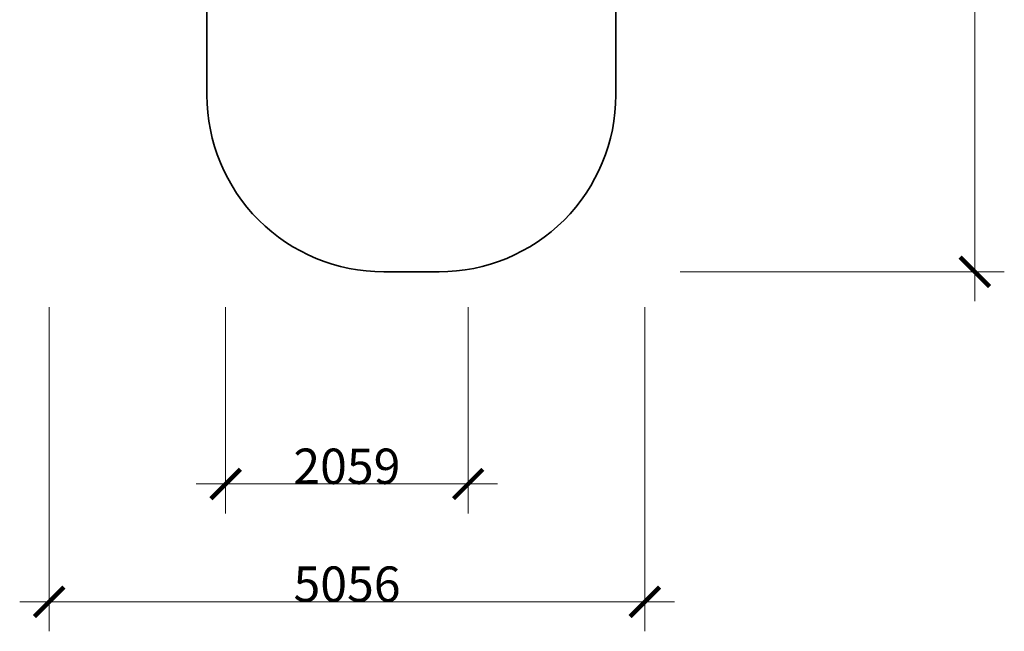
# Model space of a CAD drawing. Units: centimetres. Extents: x 2305 to 10661, y -4866 to 6231.
# Drawn here: x 2305 to 10661, y -4866 to 323 of the extents above; entities that cross this region are included whole.
import ezdxf

# ---------------------------------------------------------------- set-up
doc = ezdxf.new("R2010")
doc.units = ezdxf.units.CM
doc.layers.add('Зона безопасности', color=140, linetype='Continuous', lineweight=35)
doc.layers.add('Размеры', color=10, linetype='Continuous', lineweight=5)
doc.dimstyles.new('размеры Маф', dxfattribs={"dimtxt": 300, "dimasz": 250, "dimexe": 250, "dimexo": 0.0625, "dimgap": 0.09, "dimtad": 1, "dimdec": 0, "dimzin": 0, "dimdsep": 46, "dimtxsty": 'Standard', "dimblk": 'ARCHTICK', "dimcen": 0.09, "dimdle": 250, "dimclrd": 256, "dimclre": 256, "dimclrt": 256, "dimadec": 0, "dimazin": 0, "dimtfac": 1, "dimtdec": 0, "dimtix": 1, "dimtofl": 0, "dimtmove": 0, "dimatfit": 3, "dimfxl": 1, "dimtolj": 1, "dimtzin": 0, "dimlwd": -1, "dimlwe": -1, "dimarcsym": 1})

# ---------------------------------------------------------------- blocks, each defined once
blk = doc.blocks.new('_ArchTick')
at = {"color": 0, "linetype": 'ByBlock', "const_width": 0.15}
blk.add_lwpolyline([(-0.5, -0.5), (0.5, 0.5)], dxfattribs=at)
blk = doc.blocks.new('*D2')
at = {"layer": 'Defpoints', "color": 0, "transparency": 16777216}
for p in [(2554.9, -2115.9), (7610.7, -2115.9), (7610.7, -4615.9)]:
    blk.add_point(p, dxfattribs=at)
at = {"layer": 'Размеры', "transparency": 16777216}
for p, q in [((2554.9, -2115.9), (2554.9, -4865.9)), ((7610.7, -2115.9), (7610.7, -4865.9)), ((2304.9, -4615.9), (7860.7, -4615.9))]:
    blk.add_line(p, q, dxfattribs=at)
at = {"layer": 'Размеры', "transparency": 16777216, "xscale": 250, "yscale": 250, "zscale": 250, "rotation": 180}
blk.add_blockref('_ArchTick', (2554.9, -4615.9), dxfattribs=at)
at = {"layer": 'Размеры', "transparency": 16777216, "xscale": 250, "yscale": 250, "zscale": 250}
blk.add_blockref('_ArchTick', (7610.7, -4615.9), dxfattribs=at)
at = {"layer": 'Размеры', "transparency": 16777216, "insert": (5082.8, -4465.8), "char_height": 300, "attachment_point": 5}
blk.add_mtext('\\A1;5056', dxfattribs=at)
blk = doc.blocks.new('*D3')
at = {"layer": 'Defpoints', "color": 0, "transparency": 16777216}
for p in [(7910.7, 5980.9), (7910.7, -1815.9), (10410.7, -1815.9)]:
    blk.add_point(p, dxfattribs=at)
at = {"layer": 'Размеры', "transparency": 16777216}
for p, q in [((10410.7, 6230.9), (10410.7, -2065.9)), ((7910.7, 5980.9), (10660.7, 5980.9)), ((7910.7, -1815.9), (10660.7, -1815.9))]:
    blk.add_line(p, q, dxfattribs=at)
at = {"layer": 'Размеры', "transparency": 16777216, "xscale": 250, "yscale": 250, "zscale": 250}
for p, rotation in [((10410.7, 5980.9), 90), ((10410.7, -1815.9), 270)]:
    blk.add_blockref('_ArchTick', p, dxfattribs=dict(at, rotation=rotation))
at = {"layer": 'Размеры', "transparency": 16777216, "insert": (10260.6, 2082.5), "char_height": 300, "attachment_point": 5, "rotation": 90}
blk.add_mtext('\\A1;7797', dxfattribs=at)
blk = doc.blocks.new('*D4')
at = {"layer": 'Defpoints', "color": 0, "transparency": 16777216}
for p in [(4052.2, -2115.9), (6110.7, -2115.9), (6110.7, -3615.9)]:
    blk.add_point(p, dxfattribs=at)
at = {"layer": 'Размеры', "transparency": 16777216}
for p, q in [((4052.2, -2115.9), (4052.2, -3865.9)), ((6110.7, -2115.9), (6110.7, -3865.9)), ((3802.2, -3615.9), (6360.7, -3615.9))]:
    blk.add_line(p, q, dxfattribs=at)
at = {"layer": 'Размеры', "transparency": 16777216, "xscale": 250, "yscale": 250, "zscale": 250, "rotation": 180}
blk.add_blockref('_ArchTick', (4052.2, -3615.9), dxfattribs=at)
at = {"layer": 'Размеры', "transparency": 16777216, "xscale": 250, "yscale": 250, "zscale": 250}
blk.add_blockref('_ArchTick', (6110.7, -3615.9), dxfattribs=at)
at = {"layer": 'Размеры', "transparency": 16777216, "insert": (5081.4, -3465.8), "char_height": 300, "attachment_point": 5}
blk.add_mtext('\\A1;2059', dxfattribs=at)

msp = doc.modelspace()

# ---------------------------------------------------------------- linework, layer by layer
at = {"layer": 'Зона безопасности'}
msp.add_lwpolyline([(3893.9, 984.8), (3893.9, -315.9, 0.414214), (5393.9, -1815.9), (5863.5, -1815.9, 0.414214), (7363.5, -315.9), (7363.5, 1651.3)], format="xyb", dxfattribs=at)

# ---------------------------------------------------------------- dimensions: what is measured, and where the dimension line sits
at = {"layer": 'Размеры'}
dim = msp.add_linear_dim(base=(10410.7, -1815.9), p1=(7910.7, 5980.9), p2=(7910.7, -1815.9), angle=90, dimstyle='размеры Маф', dxfattribs=at)
dim.commit()
dim.dimension.update_dxf_attribs({"geometry": '*D3', "text_midpoint": (10260.6, 2082.5)})
for base, p1, p2, picture, middle in [((7610.7, -4615.9), (2554.9, -2115.9), (7610.7, -2115.9), '*D2', (5082.8, -4465.8)), ((6110.6804, -3615.8778), (4052.1689, -2115.8778), (6110.6804, -2115.8778), '*D4', (5081.4246, -3465.7878))]:
    dim = msp.add_linear_dim(base=base, p1=p1, p2=p2, dimstyle='размеры Маф', dxfattribs=at)
    dim.commit()
    dim.dimension.update_dxf_attribs({"geometry": picture, "text_midpoint": middle})

doc.saveas('drawing.dxf')
